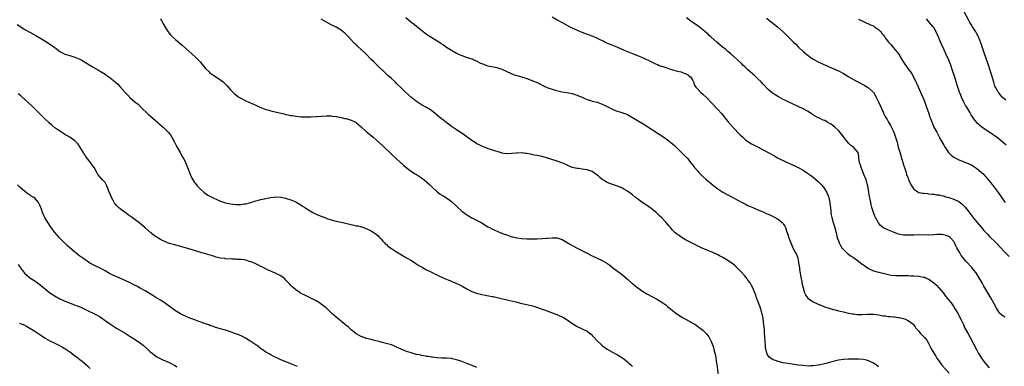
# Model space of a CAD drawing. Units: inches. Extents: x 2631000 to 2634000, y 1437000 to 1440000.
# Drawn here: x 2633349 to 2633741, y 1439604 to 1439742 of the extents above; entities that cross this region are included whole.
import ezdxf

# ---------------------------------------------------------------- set-up
doc = ezdxf.new("R2010")
doc.units = ezdxf.units.IN
doc.header["$MEASUREMENT"] = 0
doc.layers.add('LD26311437_10ft', color=91, linetype='Continuous')

msp = doc.modelspace()

# ---------------------------------------------------------------- linework, layer by layer
at = {"layer": 'LD26311437_10ft'}
for points, elevation in [([(2633741.75, 1439709.75), (2633741, 1439710.33), (2633740.29, 1439711), (2633739.68, 1439711.68), (2633739, 1439712.51), (2633738.62, 1439713), (2633738.22, 1439713.78), (2633737.55, 1439715), (2633737.38, 1439715.38), (2633736.87, 1439716.87), (2633735.98, 1439719.98), (2633734.53, 1439724.53), (2633734.02, 1439726.02), (2633732.95, 1439729), (2633732.3, 1439731), (2633731.96, 1439731.96), (2633731.64, 1439733), (2633730.84, 1439735), (2633730.21, 1439736.21), (2633729.75, 1439737), (2633728.46, 1439739), (2633727.89, 1439739.89), (2633727.25, 1439741), (2633727, 1439741.47), (2633725, 1439745.25)], 10540), ([(2633347.96, 1439739.96), (2633349, 1439739.24), (2633349.12, 1439739.12), (2633351, 1439737.95), (2633353, 1439736.85), (2633355.45, 1439735.45), (2633359, 1439733.4), (2633360.49, 1439732.49), (2633361, 1439732.13), (2633361.69, 1439731.69), (2633362.62, 1439731), (2633363, 1439730.69), (2633365, 1439729.18), (2633367, 1439728.1), (2633369, 1439727.49), (2633371, 1439726.91), (2633373, 1439726.03), (2633373.68, 1439725.68), (2633374.77, 1439725), (2633376.17, 1439724.17), (2633377, 1439723.63), (2633377.4, 1439723.41), (2633378.03, 1439723), (2633381, 1439721.34), (2633383, 1439720.07), (2633383.63, 1439719.63), (2633384.48, 1439719), (2633385, 1439718.64), (2633387, 1439717.06), (2633388.11, 1439716.11), (2633389.06, 1439715.06), (2633391, 1439712.79), (2633391.92, 1439711.92), (2633393, 1439710.72), (2633395, 1439708.98), (2633396.13, 1439708.13), (2633397.25, 1439707), (2633400.16, 1439704.16), (2633401, 1439703.5), (2633401.26, 1439703.26), (2633403, 1439701.79), (2633403.86, 1439701), (2633404.43, 1439700.43), (2633405, 1439699.96), (2633405.5, 1439699.5), (2633406.11, 1439699), (2633407, 1439698.15), (2633408.16, 1439697), (2633409, 1439695.9), (2633409.62, 1439695), (2633410.69, 1439693), (2633411.45, 1439691.45), (2633412.9, 1439688.9), (2633414, 1439687), (2633414.35, 1439686.35), (2633415.04, 1439685), (2633415.83, 1439683), (2633416.56, 1439681), (2633417.29, 1439679.29), (2633417.44, 1439679), (2633418.66, 1439677), (2633419, 1439676.53), (2633419.7, 1439675.7), (2633420.31, 1439675), (2633421, 1439674.27), (2633422.42, 1439673), (2633423, 1439672.57), (2633423.96, 1439671.96), (2633425, 1439671.39), (2633425.79, 1439671), (2633427.99, 1439670.01), (2633429, 1439669.58), (2633431, 1439668.88), (2633433, 1439668.48), (2633435, 1439668.24), (2633436.22, 1439668.22), (2633437, 1439668.23), (2633438.44, 1439668.44), (2633439, 1439668.54), (2633441, 1439669.06), (2633442.48, 1439669.52), (2633444.06, 1439669.94), (2633445, 1439670.17), (2633447, 1439670.6), (2633449, 1439670.97), (2633451, 1439671.22), (2633453, 1439671.16), (2633453.14, 1439671.14), (2633454.78, 1439670.78), (2633457, 1439670.04), (2633459, 1439669.22), (2633459.38, 1439669), (2633461, 1439668.07), (2633461.61, 1439667.61), (2633462.54, 1439667), (2633463, 1439666.72), (2633465, 1439665.45), (2633465.79, 1439665), (2633466.58, 1439664.58), (2633467, 1439664.37), (2633468.01, 1439664.01), (2633469, 1439663.55), (2633469.43, 1439663.43), (2633470.46, 1439663), (2633470.85, 1439662.85), (2633471, 1439662.77), (2633471.36, 1439662.64), (2633473, 1439662.09), (2633475, 1439661.62), (2633477, 1439661.24), (2633481, 1439660.2), (2633482.01, 1439660.01), (2633483, 1439659.76), (2633483.67, 1439659.67), (2633485, 1439659.32), (2633485.27, 1439659.27), (2633487, 1439658.71), (2633489, 1439657.78), (2633491, 1439656.43), (2633491.73, 1439655.73), (2633492.44, 1439655), (2633493, 1439654.39), (2633493.63, 1439653.63), (2633494.27, 1439653), (2633494.59, 1439652.59), (2633495, 1439652.25), (2633495.63, 1439651.63), (2633497, 1439650.69), (2633497.84, 1439650.16), (2633499, 1439649.4), (2633501, 1439648.17), (2633501.75, 1439647.75), (2633503, 1439647), (2633505, 1439645.86), (2633506.76, 1439644.76), (2633507.97, 1439643.97), (2633509, 1439643.36), (2633509.21, 1439643.21), (2633511, 1439642.26), (2633512.44, 1439641.56), (2633513.46, 1439641), (2633514.48, 1439640.48), (2633515, 1439640.29), (2633515.84, 1439639.84), (2633518.59, 1439638.59), (2633519.9, 1439638.1), (2633521, 1439637.67), (2633523, 1439636.82), (2633524.21, 1439636.21), (2633525.52, 1439635.52), (2633527, 1439634.66), (2633529, 1439633.64), (2633530.92, 1439632.92), (2633532.51, 1439632.51), (2633535, 1439632.03), (2633535.88, 1439631.88), (2633537, 1439631.64), (2633537.54, 1439631.54), (2633539.17, 1439631.17), (2633543, 1439630.25), (2633546.57, 1439629.43), (2633549, 1439628.86), (2633551, 1439628.37), (2633553.68, 1439627.68), (2633555.22, 1439627.22), (2633557, 1439626.6), (2633557.65, 1439626.35), (2633561.4, 1439625), (2633562.56, 1439624.56), (2633563, 1439624.41), (2633563.93, 1439623.93), (2633565, 1439623.52), (2633565.32, 1439623.32), (2633565.89, 1439623), (2633566.55, 1439622.55), (2633567, 1439622.29), (2633568.92, 1439620.92), (2633570.14, 1439620.14), (2633571, 1439619.67), (2633573, 1439618.75), (2633573.54, 1439618.46), (2633575, 1439617.72), (2633575.97, 1439617), (2633576.54, 1439616.54), (2633577, 1439616.1), (2633577.55, 1439615.55), (2633579, 1439614), (2633580.51, 1439612.51), (2633581, 1439612.09), (2633581.61, 1439611.61), (2633582.46, 1439611), (2633583, 1439610.64), (2633585, 1439609.47), (2633586.57, 1439608.57), (2633587, 1439608.33), (2633589, 1439607.1), (2633590.2, 1439606.2), (2633591, 1439605.56), (2633591.62, 1439605), (2633592.37, 1439604.37), (2633593, 1439603.78)], 10630), ([(2633405, 1439742.1), (2633405.44, 1439741.44), (2633406.16, 1439740.16), (2633407, 1439738.54), (2633408.05, 1439737), (2633408.45, 1439736.45), (2633409, 1439735.83), (2633409.41, 1439735.41), (2633409.83, 1439735), (2633411, 1439733.96), (2633413.68, 1439731.68), (2633415, 1439730.51), (2633418.83, 1439727), (2633420.81, 1439725), (2633421.82, 1439723.82), (2633423, 1439722.41), (2633424.38, 1439721), (2633424.7, 1439720.7), (2633425.87, 1439719.87), (2633429, 1439717.89), (2633429.5, 1439717.5), (2633430.01, 1439717), (2633430.54, 1439716.54), (2633431, 1439716.1), (2633431.54, 1439715.54), (2633433, 1439713.87), (2633434.43, 1439712.43), (2633435, 1439711.92), (2633435.53, 1439711.53), (2633436.31, 1439711), (2633437, 1439710.57), (2633439, 1439709.55), (2633440.21, 1439709), (2633443, 1439707.77), (2633443.52, 1439707.52), (2633445, 1439706.86), (2633447, 1439706.11), (2633448.2, 1439705.8), (2633449, 1439705.56), (2633453, 1439704.58), (2633454.29, 1439704.29), (2633455, 1439704.09), (2633455.93, 1439703.93), (2633457, 1439703.67), (2633457.6, 1439703.6), (2633459, 1439703.33), (2633461, 1439703.11), (2633463, 1439703.07), (2633465, 1439703.14), (2633467, 1439703.23), (2633467.27, 1439703.27), (2633471, 1439703.54), (2633473, 1439703.5), (2633473.44, 1439703.44), (2633475, 1439703.25), (2633475.2, 1439703.2), (2633477, 1439702.86), (2633478.51, 1439702.51), (2633479, 1439702.42), (2633479.78, 1439702.22), (2633481, 1439701.84), (2633482.77, 1439701), (2633483, 1439700.87), (2633484, 1439700), (2633485, 1439699.17), (2633487, 1439697.34), (2633488.26, 1439696.26), (2633489, 1439695.71), (2633489.81, 1439695), (2633491, 1439693.99), (2633493.58, 1439691.58), (2633494.16, 1439691), (2633497, 1439688.24), (2633499, 1439686.4), (2633500.6, 1439685), (2633500.8, 1439684.8), (2633501, 1439684.65), (2633501.86, 1439683.86), (2633502.92, 1439683), (2633505, 1439681.42), (2633506.45, 1439680.45), (2633507, 1439680.14), (2633509, 1439678.84), (2633510.06, 1439678.06), (2633511, 1439677.28), (2633511.32, 1439677), (2633512.18, 1439676.18), (2633513, 1439675.37), (2633513.41, 1439675), (2633515, 1439673.47), (2633515.64, 1439673), (2633516.4, 1439672.4), (2633517.62, 1439671.62), (2633519, 1439670.82), (2633521, 1439669.38), (2633522.22, 1439668.22), (2633523.46, 1439667), (2633525, 1439665.59), (2633526.46, 1439664.46), (2633527.68, 1439663.68), (2633529.09, 1439662.91), (2633532.71, 1439661), (2633535.39, 1439659.39), (2633536.11, 1439659), (2633537, 1439658.56), (2633540.65, 1439657), (2633542.33, 1439656.33), (2633543, 1439656.08), (2633545, 1439655.4), (2633545.34, 1439655.34), (2633547, 1439654.96), (2633549, 1439654.73), (2633551, 1439654.61), (2633553, 1439654.54), (2633553.45, 1439654.55), (2633555, 1439654.55), (2633557, 1439654.65), (2633558.82, 1439654.82), (2633559.17, 1439654.83), (2633561, 1439655), (2633563, 1439654.91), (2633565, 1439654.26), (2633568.34, 1439652.34), (2633570.78, 1439651), (2633575, 1439648.81), (2633576.21, 1439648.21), (2633577, 1439647.79), (2633581, 1439645.87), (2633582.84, 1439644.84), (2633584.01, 1439644.01), (2633585.13, 1439643.13), (2633587, 1439641.7), (2633589, 1439640.22), (2633591, 1439638.49), (2633592.83, 1439636.83), (2633593, 1439636.7), (2633593.92, 1439635.92), (2633595.15, 1439635), (2633597, 1439633.76), (2633598.7, 1439632.7), (2633601, 1439631.42), (2633601.83, 1439631), (2633603, 1439630.38), (2633605.12, 1439629.12), (2633606.25, 1439628.25), (2633607, 1439627.62), (2633609, 1439625.99), (2633610.72, 1439624.72), (2633613, 1439623.29), (2633617, 1439621), (2633618.24, 1439620.24), (2633619, 1439619.68), (2633619.41, 1439619.41), (2633621, 1439618.15), (2633622.61, 1439616.61), (2633623, 1439616.07), (2633623.47, 1439615.47), (2633624.32, 1439613.68), (2633624.79, 1439612.79), (2633625, 1439612.14), (2633625.3, 1439611.3), (2633625.46, 1439610.54), (2633625.86, 1439609), (2633626.06, 1439608.06), (2633626.52, 1439605), (2633626.56, 1439604.56), (2633627.25, 1439599.25)], 10620), ([(2633691, 1439603.61), (2633690.2, 1439604.2), (2633689, 1439604.98), (2633687, 1439606.01), (2633686.24, 1439606.24), (2633685, 1439606.55), (2633683, 1439606.68), (2633679, 1439606.59), (2633677, 1439606.53), (2633675, 1439606.28), (2633673, 1439605.74), (2633671, 1439605.12), (2633670.56, 1439605), (2633669, 1439604.61), (2633667, 1439604.23), (2633665, 1439603.97), (2633663.92, 1439603.92), (2633663, 1439603.91), (2633661, 1439604.05), (2633659, 1439604.31), (2633656.65, 1439604.65), (2633653, 1439605.24), (2633651, 1439605.66), (2633649.95, 1439606.05), (2633649, 1439606.37), (2633647.96, 1439607), (2633647.43, 1439607.43), (2633646.61, 1439608.61), (2633646.46, 1439609), (2633646.36, 1439609.64), (2633646.05, 1439611), (2633645.95, 1439611.95), (2633645.81, 1439613.81), (2633645.69, 1439615.69), (2633645.63, 1439617), (2633645.54, 1439618.46), (2633645.45, 1439619.45), (2633645.26, 1439621.26), (2633645.02, 1439623), (2633644.67, 1439624.67), (2633644.58, 1439625), (2633644.37, 1439625.63), (2633643.96, 1439627), (2633643.72, 1439627.72), (2633642.44, 1439631), (2633642.08, 1439632.08), (2633640.93, 1439635), (2633640.28, 1439636.28), (2633639.86, 1439637), (2633639, 1439638.12), (2633638.67, 1439638.67), (2633637.81, 1439639.81), (2633637, 1439640.65), (2633636.84, 1439640.84), (2633635, 1439642.75), (2633634.72, 1439643), (2633633.85, 1439643.85), (2633633, 1439644.57), (2633632.76, 1439644.76), (2633631, 1439645.92), (2633630.3, 1439646.3), (2633629, 1439647.07), (2633627.74, 1439647.74), (2633627, 1439648.17), (2633626.43, 1439648.43), (2633625, 1439649.13), (2633623, 1439649.9), (2633621.41, 1439650.59), (2633621, 1439650.75), (2633620.47, 1439651), (2633619.45, 1439651.45), (2633619, 1439651.69), (2633618.1, 1439652.1), (2633614.19, 1439654.19), (2633612.84, 1439655), (2633611.71, 1439655.71), (2633610.55, 1439656.55), (2633610.05, 1439657), (2633609, 1439658.03), (2633608.17, 1439659), (2633607.62, 1439659.62), (2633606.46, 1439661), (2633605.74, 1439661.74), (2633604.56, 1439663), (2633603.76, 1439663.76), (2633603, 1439664.52), (2633602.47, 1439665), (2633601, 1439666.24), (2633599, 1439667.65), (2633598.17, 1439668.17), (2633596.92, 1439669), (2633595, 1439670.43), (2633594.25, 1439671), (2633593, 1439672.02), (2633591, 1439673.57), (2633589.64, 1439674.36), (2633589, 1439674.75), (2633587.39, 1439675.39), (2633587, 1439675.5), (2633585.9, 1439675.9), (2633585, 1439676.16), (2633583, 1439677.01), (2633581.73, 1439677.73), (2633581, 1439678.23), (2633580.01, 1439679), (2633579.46, 1439679.46), (2633579, 1439679.88), (2633577.52, 1439681), (2633577, 1439681.35), (2633575, 1439682.07), (2633573, 1439682.35), (2633571.48, 1439682.52), (2633571, 1439682.55), (2633569.02, 1439683.02), (2633567.6, 1439683.6), (2633567, 1439683.91), (2633566.27, 1439684.27), (2633564.87, 1439684.87), (2633564.47, 1439685), (2633563, 1439685.48), (2633558.79, 1439686.79), (2633557, 1439687.28), (2633555, 1439687.72), (2633553.92, 1439687.92), (2633553, 1439688.12), (2633552.24, 1439688.24), (2633551, 1439688.51), (2633550.55, 1439688.55), (2633549, 1439688.74), (2633547, 1439688.68), (2633546.64, 1439688.64), (2633545, 1439688.49), (2633543, 1439688.44), (2633541, 1439688.7), (2633540.05, 1439689), (2633538.6, 1439689.4), (2633537, 1439689.97), (2633535.61, 1439690.39), (2633535, 1439690.61), (2633533.29, 1439691.29), (2633533, 1439691.39), (2633531.97, 1439691.97), (2633531, 1439692.42), (2633530.08, 1439693), (2633529, 1439693.71), (2633527, 1439695.12), (2633525.94, 1439695.94), (2633523, 1439697.9), (2633521, 1439699.26), (2633520.01, 1439700.01), (2633519, 1439700.74), (2633518.66, 1439701), (2633517.76, 1439701.76), (2633517, 1439702.34), (2633516.2, 1439703), (2633515.57, 1439703.57), (2633514.48, 1439704.48), (2633513, 1439705.6), (2633511, 1439706.87), (2633509, 1439707.95), (2633507, 1439709.18), (2633505, 1439710.82), (2633503.88, 1439711.88), (2633502.59, 1439713), (2633501, 1439714.49), (2633499, 1439716.46), (2633498.48, 1439717), (2633497, 1439718.41), (2633495.64, 1439719.64), (2633494.09, 1439721), (2633491.99, 1439723), (2633489.97, 1439725), (2633489, 1439726.02), (2633487, 1439728.08), (2633486.54, 1439728.54), (2633485, 1439730), (2633483.39, 1439731.39), (2633483, 1439731.78), (2633482.36, 1439732.36), (2633481, 1439733.81), (2633479.95, 1439735), (2633479, 1439735.95), (2633478.45, 1439736.45), (2633477.77, 1439737), (2633477, 1439737.6), (2633475, 1439738.77), (2633473, 1439739.8), (2633470.91, 1439740.91), (2633469, 1439742.05)], 10610), ([(2633502.74, 1439742.74), (2633504.79, 1439741), (2633506.03, 1439740.03), (2633507.14, 1439739.14), (2633509, 1439737.6), (2633511, 1439736.08), (2633515.88, 1439733), (2633516.56, 1439732.56), (2633517, 1439732.22), (2633517.76, 1439731.76), (2633519, 1439730.9), (2633521, 1439729.62), (2633523, 1439728.45), (2633523.97, 1439727.97), (2633525, 1439727.51), (2633526.85, 1439726.85), (2633529, 1439726.17), (2633531, 1439725.3), (2633532.52, 1439724.52), (2633533, 1439724.3), (2633533.91, 1439723.91), (2633535, 1439723.56), (2633535.43, 1439723.43), (2633539, 1439722.73), (2633541, 1439722.09), (2633543, 1439721.16), (2633544.46, 1439720.46), (2633545.9, 1439719.9), (2633547.44, 1439719.44), (2633549, 1439719), (2633551, 1439718.39), (2633551.99, 1439718.01), (2633553, 1439717.65), (2633555, 1439716.75), (2633558.6, 1439715), (2633559.28, 1439714.72), (2633561, 1439714.11), (2633562.29, 1439713.71), (2633564.89, 1439713.11), (2633566.83, 1439712.83), (2633569, 1439712.42), (2633570.06, 1439712.06), (2633571, 1439711.8), (2633571.53, 1439711.53), (2633573, 1439710.9), (2633574.27, 1439710.27), (2633575, 1439710.02), (2633576.36, 1439709.64), (2633577, 1439709.43), (2633579, 1439708.93), (2633581, 1439708.22), (2633581.84, 1439707.84), (2633585, 1439706.17), (2633586.46, 1439705.54), (2633587, 1439705.34), (2633588.82, 1439704.82), (2633589, 1439704.75), (2633590.33, 1439704.33), (2633591, 1439704.04), (2633591.66, 1439703.66), (2633592.75, 1439703), (2633593, 1439702.87), (2633595, 1439701.65), (2633597.95, 1439699.95), (2633601, 1439697.91), (2633605.5, 1439695), (2633607, 1439693.94), (2633608.21, 1439693), (2633609.69, 1439691.69), (2633613, 1439688.49), (2633613.77, 1439687.77), (2633614.47, 1439687), (2633614.74, 1439686.74), (2633616.19, 1439685), (2633616.57, 1439684.57), (2633617.77, 1439683), (2633619, 1439681.49), (2633619.43, 1439681), (2633620.19, 1439680.19), (2633621, 1439679.39), (2633622.26, 1439678.26), (2633624.44, 1439676.44), (2633625.56, 1439675.56), (2633627, 1439674.49), (2633629, 1439673.18), (2633629.31, 1439673), (2633630.4, 1439672.4), (2633633.02, 1439671.02), (2633637, 1439668.87), (2633638.26, 1439668.26), (2633639, 1439667.87), (2633640.92, 1439667), (2633643, 1439666.12), (2633645, 1439665.25), (2633646.56, 1439664.56), (2633647, 1439664.35), (2633647.94, 1439663.94), (2633649.28, 1439663.28), (2633651, 1439662.33), (2633652.68, 1439661), (2633652.84, 1439660.84), (2633653, 1439660.58), (2633653.65, 1439659.65), (2633653.92, 1439659), (2633654.36, 1439657.64), (2633654.73, 1439656.73), (2633655, 1439655.82), (2633655.2, 1439655.2), (2633655.25, 1439655), (2633656.02, 1439653), (2633656.94, 1439651), (2633658, 1439649), (2633658.32, 1439648.32), (2633658.81, 1439647), (2633659, 1439646.17), (2633659.2, 1439645), (2633659.47, 1439643), (2633659.57, 1439642.43), (2633659.94, 1439639.94), (2633660.41, 1439637.59), (2633660.51, 1439637), (2633660.95, 1439635), (2633661.57, 1439633), (2633662.01, 1439632.01), (2633662.87, 1439630.87), (2633663, 1439630.77), (2633663.64, 1439630.36), (2633665, 1439629.44), (2633667, 1439628.51), (2633668.09, 1439628.09), (2633669, 1439627.7), (2633669.53, 1439627.53), (2633671, 1439627.02), (2633673, 1439626.45), (2633673.72, 1439626.28), (2633675, 1439625.94), (2633676.38, 1439625.62), (2633677, 1439625.44), (2633678.98, 1439624.98), (2633680.65, 1439624.65), (2633681, 1439624.62), (2633682.45, 1439624.45), (2633684.42, 1439624.42), (2633686.51, 1439624.51), (2633687, 1439624.55), (2633688.53, 1439624.53), (2633689, 1439624.55), (2633691, 1439624.31), (2633693, 1439623.95), (2633693.84, 1439623.84), (2633695, 1439623.64), (2633695.61, 1439623.61), (2633697, 1439623.44), (2633697.43, 1439623.43), (2633699, 1439623.23), (2633699.22, 1439623.22), (2633700.22, 1439623), (2633701, 1439622.81), (2633702.34, 1439622.34), (2633703, 1439621.94), (2633704.27, 1439621), (2633704.68, 1439620.68), (2633705.56, 1439619.56), (2633705.89, 1439619), (2633707, 1439617.74), (2633707.6, 1439617), (2633708.31, 1439616.31), (2633709.3, 1439615.3), (2633710.19, 1439614.19), (2633710.94, 1439612.94), (2633711.63, 1439611.63), (2633711.9, 1439611), (2633712.97, 1439609), (2633713.78, 1439607.78), (2633714.27, 1439607), (2633715, 1439605.95), (2633716.28, 1439604.28), (2633719.16, 1439601)], 10600), ([(2633561, 1439742.91), (2633563, 1439741.74), (2633565, 1439740.63), (2633568.07, 1439739), (2633569, 1439738.52), (2633571, 1439737.58), (2633572.85, 1439736.85), (2633575, 1439736.09), (2633577.24, 1439735.24), (2633579, 1439734.47), (2633580.08, 1439733.92), (2633581.33, 1439733.33), (2633581.93, 1439733), (2633583, 1439732.5), (2633584.07, 1439732.07), (2633585, 1439731.67), (2633587, 1439730.87), (2633589.72, 1439729.72), (2633591, 1439729.12), (2633593, 1439728.33), (2633593.98, 1439727.98), (2633595, 1439727.59), (2633596.4, 1439727), (2633597, 1439726.74), (2633600.85, 1439724.85), (2633602.22, 1439724.22), (2633603, 1439723.92), (2633603.63, 1439723.63), (2633605, 1439723.18), (2633605.13, 1439723.13), (2633609, 1439721.89), (2633610.52, 1439721.48), (2633611, 1439721.33), (2633612.37, 1439721), (2633613, 1439720.81), (2633614.25, 1439720.25), (2633615, 1439719.88), (2633615.52, 1439719.52), (2633616.12, 1439719), (2633617, 1439717.54), (2633617.27, 1439717), (2633617.76, 1439715.76), (2633618.24, 1439715), (2633619, 1439714.1), (2633620.05, 1439713), (2633621, 1439712.16), (2633622.64, 1439710.64), (2633624.59, 1439708.59), (2633627, 1439705.99), (2633628.41, 1439704.41), (2633631, 1439701.24), (2633633, 1439699.04), (2633635.96, 1439695.96), (2633636.92, 1439695), (2633638.02, 1439694.02), (2633639, 1439693.28), (2633640.41, 1439692.41), (2633641, 1439692.06), (2633643.05, 1439691), (2633646.77, 1439689), (2633649.55, 1439687.55), (2633650.57, 1439687), (2633654.65, 1439685), (2633657.61, 1439683.61), (2633659, 1439682.92), (2633661, 1439681.84), (2633662.75, 1439680.75), (2633663.92, 1439679.92), (2633665, 1439679.1), (2633667, 1439677.4), (2633667.4, 1439677), (2633668.17, 1439676.17), (2633669.1, 1439675.1), (2633670.4, 1439673), (2633670.61, 1439672.61), (2633671, 1439671.68), (2633671.19, 1439671.19), (2633671.24, 1439671), (2633671.64, 1439669), (2633671.74, 1439667.74), (2633671.97, 1439666.03), (2633672.03, 1439665), (2633672.16, 1439664.16), (2633672.39, 1439663), (2633672.94, 1439661.06), (2633673.45, 1439659.45), (2633674.08, 1439657), (2633674.25, 1439656.25), (2633674.6, 1439655), (2633675, 1439653.78), (2633675.31, 1439653), (2633675.85, 1439651.85), (2633676.41, 1439651), (2633677, 1439650.25), (2633678.33, 1439649), (2633678.69, 1439648.69), (2633679, 1439648.5), (2633679.84, 1439647.84), (2633681, 1439647.14), (2633683, 1439645.69), (2633683.87, 1439645), (2633684.47, 1439644.47), (2633685, 1439644.14), (2633685.63, 1439643.63), (2633687, 1439642.74), (2633687.48, 1439642.52), (2633689, 1439641.78), (2633691, 1439641.29), (2633692.87, 1439640.87), (2633694.43, 1439640.43), (2633696.08, 1439640.08), (2633697.94, 1439639.94), (2633699, 1439639.94), (2633699.93, 1439639.93), (2633701, 1439639.96), (2633701.92, 1439639.92), (2633703, 1439639.92), (2633703.86, 1439639.86), (2633705, 1439639.82), (2633707, 1439639.66), (2633707.6, 1439639.6), (2633709, 1439639.32), (2633709.26, 1439639.26), (2633709.85, 1439639), (2633710.68, 1439638.68), (2633711, 1439638.5), (2633713, 1439637.04), (2633714.08, 1439636.08), (2633715.04, 1439635.04), (2633716.86, 1439632.86), (2633717.74, 1439631.74), (2633719, 1439630.09), (2633719.87, 1439629), (2633721, 1439627.45), (2633721.31, 1439627), (2633722.69, 1439624.69), (2633723, 1439624.1), (2633723.54, 1439623), (2633724, 1439622), (2633724.67, 1439620.67), (2633725.44, 1439619), (2633726.51, 1439617), (2633727.64, 1439615), (2633728.69, 1439613), (2633730.16, 1439610.16), (2633730.88, 1439608.88), (2633731.64, 1439607.64), (2633732.06, 1439607), (2633733, 1439605.7), (2633735, 1439603.12)], 10590), ([(2633741.41, 1439623.41), (2633741, 1439623.55), (2633740.13, 1439624.13), (2633739.23, 1439625), (2633739, 1439625.24), (2633737.94, 1439627), (2633736.91, 1439628.91), (2633735.74, 1439631), (2633734.51, 1439633), (2633733.36, 1439635), (2633733, 1439635.65), (2633732.3, 1439637), (2633731.12, 1439639), (2633730.3, 1439640.3), (2633729.84, 1439641), (2633729, 1439642.12), (2633728.29, 1439643), (2633727.67, 1439643.67), (2633726.39, 1439645), (2633725.72, 1439645.72), (2633724.66, 1439647), (2633723.98, 1439647.98), (2633723.32, 1439649), (2633723, 1439649.61), (2633722.22, 1439651), (2633721.8, 1439651.8), (2633721.3, 1439653), (2633721, 1439653.5), (2633719.73, 1439655), (2633719, 1439655.52), (2633717.91, 1439655.91), (2633717, 1439656.18), (2633716.23, 1439656.23), (2633715, 1439656.26), (2633714.23, 1439656.23), (2633713, 1439656.14), (2633711, 1439656.07), (2633707, 1439656.1), (2633705, 1439656.05), (2633703, 1439655.95), (2633701.96, 1439655.96), (2633701, 1439656.02), (2633700.15, 1439656.15), (2633699, 1439656.45), (2633698.57, 1439656.57), (2633697, 1439657.18), (2633695, 1439657.99), (2633693, 1439658.96), (2633691.81, 1439659.81), (2633690.93, 1439660.93), (2633689.84, 1439663), (2633689.59, 1439663.59), (2633689.03, 1439665), (2633688.39, 1439667), (2633688.1, 1439668.1), (2633687.9, 1439669), (2633687.67, 1439670.33), (2633687.45, 1439671.45), (2633687.21, 1439673), (2633686.84, 1439675), (2633686.48, 1439676.48), (2633686.34, 1439677), (2633686.02, 1439678.02), (2633685.63, 1439679), (2633685.47, 1439679.47), (2633684.7, 1439681.29), (2633684.06, 1439683), (2633683.84, 1439683.84), (2633683.47, 1439685), (2633683.14, 1439686.86), (2633683.13, 1439687), (2633683.14, 1439687.14), (2633682.87, 1439688.87), (2633682.79, 1439689), (2633680.98, 1439691), (2633679.9, 1439691.9), (2633679, 1439692.7), (2633678.73, 1439693), (2633677.95, 1439693.95), (2633677.14, 1439695), (2633676.25, 1439696.25), (2633675, 1439697.71), (2633673.6, 1439699), (2633672.16, 1439700.16), (2633671, 1439700.79), (2633670.88, 1439700.88), (2633670.65, 1439701), (2633669.62, 1439701.62), (2633669, 1439701.86), (2633667.44, 1439702.56), (2633667, 1439702.78), (2633665.56, 1439703.56), (2633664.31, 1439704.31), (2633663, 1439705.19), (2633661, 1439706.34), (2633659, 1439707.3), (2633655, 1439709.09), (2633653.71, 1439709.71), (2633653, 1439710.08), (2633651.13, 1439711.13), (2633649.89, 1439711.89), (2633648.69, 1439712.69), (2633647, 1439714.03), (2633645, 1439716.14), (2633644.26, 1439717), (2633643, 1439718.28), (2633641.62, 1439719.62), (2633639, 1439721.9), (2633637.79, 1439723), (2633637, 1439723.74), (2633636.37, 1439724.37), (2633635, 1439725.66), (2633633.49, 1439727), (2633633.24, 1439727.24), (2633633, 1439727.44), (2633632.2, 1439728.2), (2633631.15, 1439729), (2633630.01, 1439730.01), (2633628.76, 1439731), (2633626.74, 1439732.74), (2633624.25, 1439735), (2633623.58, 1439735.58), (2633623, 1439736.13), (2633622.01, 1439737), (2633621, 1439737.83), (2633619, 1439739.33), (2633617.99, 1439739.99), (2633617, 1439740.73), (2633616.83, 1439740.83), (2633614.55, 1439742.55)], 10580), ([(2633646.44, 1439742.44), (2633648.29, 1439741), (2633650.78, 1439739), (2633653, 1439737.01), (2633654.02, 1439736.02), (2633655.03, 1439735.03), (2633657, 1439733.01), (2633658.02, 1439732.02), (2633659, 1439730.99), (2633661.15, 1439729), (2633663, 1439727.49), (2633663.65, 1439727), (2633665, 1439726.1), (2633667, 1439724.99), (2633669, 1439724.07), (2633673, 1439722.4), (2633675, 1439721.43), (2633677, 1439720.33), (2633679.23, 1439719), (2633681, 1439717.97), (2633682.72, 1439717), (2633685.55, 1439715.55), (2633686.56, 1439715), (2633687, 1439714.71), (2633688.93, 1439713), (2633689, 1439712.9), (2633690.11, 1439711), (2633690.39, 1439710.39), (2633691, 1439709.13), (2633691.61, 1439707.61), (2633692.81, 1439705), (2633693, 1439704.62), (2633693.84, 1439703), (2633694.28, 1439702.28), (2633694.96, 1439701), (2633695.72, 1439699.72), (2633697, 1439697.23), (2633697.1, 1439697), (2633697.83, 1439695), (2633698.39, 1439693), (2633698.88, 1439691), (2633699.43, 1439689), (2633699.85, 1439687.85), (2633700.07, 1439687), (2633700.53, 1439685.47), (2633700.7, 1439685), (2633701, 1439683.98), (2633701.49, 1439682.51), (2633701.97, 1439681), (2633702.21, 1439680.21), (2633702.67, 1439679), (2633702.75, 1439678.75), (2633703, 1439678.11), (2633703.95, 1439675.95), (2633705, 1439674.33), (2633707, 1439673.03), (2633708.71, 1439672.71), (2633709, 1439672.7), (2633710.55, 1439672.55), (2633711, 1439672.53), (2633712.36, 1439672.37), (2633713, 1439672.33), (2633714.13, 1439672.13), (2633715, 1439672.04), (2633715.83, 1439671.83), (2633717, 1439671.62), (2633717.46, 1439671.46), (2633719, 1439671.05), (2633721, 1439670.33), (2633723, 1439669.36), (2633723.48, 1439669), (2633724.32, 1439668.32), (2633725, 1439667.69), (2633725.33, 1439667.33), (2633727, 1439665.3), (2633729, 1439662.67), (2633730.34, 1439661), (2633732.03, 1439659), (2633733, 1439657.91), (2633734.39, 1439656.39), (2633735.38, 1439655.38), (2633737.83, 1439653), (2633739.73, 1439651), (2633741, 1439649.56), (2633743, 1439647.53)], 10570), ([(2633683, 1439742.08), (2633687.82, 1439739.82), (2633689, 1439739.3), (2633689.45, 1439739), (2633691, 1439737.85), (2633691.87, 1439737), (2633692.36, 1439736.36), (2633693, 1439735.64), (2633693.27, 1439735.27), (2633693.52, 1439735), (2633694.09, 1439734.09), (2633695, 1439732.85), (2633695.9, 1439731.9), (2633696.67, 1439731), (2633697, 1439730.65), (2633698.31, 1439729), (2633698.63, 1439728.63), (2633699.44, 1439727.44), (2633699.68, 1439727), (2633701, 1439724.94), (2633703, 1439722), (2633703.72, 1439721), (2633704.21, 1439720.21), (2633704.95, 1439719), (2633705.87, 1439717), (2633706.21, 1439716.21), (2633708.07, 1439712.07), (2633709, 1439709.98), (2633709.83, 1439707.83), (2633710.11, 1439707), (2633711, 1439704.45), (2633711.48, 1439703), (2633711.79, 1439702.21), (2633712.22, 1439701), (2633712.45, 1439700.45), (2633713.08, 1439699.08), (2633714.16, 1439697), (2633714.43, 1439696.43), (2633715.12, 1439695.12), (2633715.46, 1439694.54), (2633716.55, 1439692.55), (2633717, 1439691.82), (2633717.29, 1439691.29), (2633718.91, 1439688.91), (2633719.87, 1439687.87), (2633721.02, 1439687.02), (2633723, 1439686.06), (2633724.5, 1439685.5), (2633727, 1439684.48), (2633727.98, 1439683.98), (2633729, 1439683.41), (2633729.25, 1439683.25), (2633729.59, 1439683), (2633731, 1439681.87), (2633731.97, 1439681), (2633732.5, 1439680.5), (2633733.49, 1439679.49), (2633734.45, 1439678.45), (2633735.64, 1439677), (2633736.24, 1439676.24), (2633737.1, 1439675.1), (2633738.6, 1439673), (2633741, 1439669.59), (2633741.46, 1439669)], 10560), ([(2633741.81, 1439691.81), (2633740.75, 1439692.75), (2633739, 1439694.18), (2633737.39, 1439695.39), (2633736.22, 1439696.22), (2633732.19, 1439699), (2633731.52, 1439699.52), (2633731, 1439700.02), (2633730.48, 1439700.48), (2633729.99, 1439701), (2633729, 1439702.36), (2633727.95, 1439703.95), (2633727.43, 1439705), (2633726.18, 1439707), (2633725.7, 1439707.7), (2633725, 1439709), (2633724.03, 1439711), (2633723.72, 1439711.72), (2633723.25, 1439713), (2633723, 1439713.74), (2633722.2, 1439716.2), (2633721.98, 1439717), (2633721.5, 1439718.5), (2633720.48, 1439721.52), (2633719.75, 1439723.75), (2633719.29, 1439725), (2633719, 1439725.68), (2633717.91, 1439727.91), (2633717, 1439730.03), (2633716.04, 1439732.04), (2633715.64, 1439733), (2633715, 1439734.58), (2633713.96, 1439737), (2633713, 1439738.72), (2633712.79, 1439739), (2633711.95, 1439739.95), (2633711.04, 1439741), (2633710.16, 1439742.16)], 10550), ([(2633531, 1439603.31), (2633529.8, 1439603.8), (2633527, 1439604.92), (2633525, 1439605.7), (2633523.91, 1439606.09), (2633523, 1439606.37), (2633521.18, 1439606.82), (2633521, 1439606.85), (2633519, 1439607.05), (2633517.08, 1439607.08), (2633515.17, 1439607.17), (2633513.4, 1439607.4), (2633513, 1439607.43), (2633511.69, 1439607.69), (2633511, 1439607.76), (2633509.98, 1439607.98), (2633509, 1439608.11), (2633508.3, 1439608.3), (2633507, 1439608.55), (2633506.67, 1439608.67), (2633504.9, 1439609.1), (2633503, 1439609.71), (2633501.84, 1439610.16), (2633500.02, 1439611), (2633499.34, 1439611.34), (2633499, 1439611.47), (2633497.96, 1439611.96), (2633497, 1439612.28), (2633496.47, 1439612.47), (2633494.91, 1439612.91), (2633493.32, 1439613.32), (2633492.49, 1439613.51), (2633489.82, 1439614.18), (2633489, 1439614.41), (2633487.09, 1439614.91), (2633486.81, 1439615), (2633485, 1439615.69), (2633483, 1439616.77), (2633482.67, 1439617), (2633481, 1439618.38), (2633480.29, 1439619), (2633479.63, 1439619.63), (2633479, 1439620.1), (2633478.53, 1439620.53), (2633477.94, 1439621), (2633477.43, 1439621.43), (2633477, 1439621.75), (2633475, 1439623.4), (2633473.21, 1439625), (2633471, 1439627.05), (2633469, 1439628.59), (2633468.34, 1439629), (2633467, 1439629.8), (2633462.25, 1439632.25), (2633461, 1439632.84), (2633460.71, 1439633), (2633459, 1439634.18), (2633457.98, 1439635), (2633457.48, 1439635.49), (2633457, 1439635.97), (2633456.51, 1439636.51), (2633456.04, 1439637), (2633455, 1439638.14), (2633454.58, 1439638.58), (2633454, 1439639), (2633453.46, 1439639.46), (2633453, 1439639.77), (2633452.24, 1439640.24), (2633451, 1439640.76), (2633450.85, 1439640.85), (2633450.46, 1439641), (2633447.74, 1439642.26), (2633446.2, 1439643), (2633445.4, 1439643.4), (2633445, 1439643.58), (2633444.09, 1439644.09), (2633443, 1439644.57), (2633442.74, 1439644.74), (2633442.13, 1439645), (2633441, 1439645.43), (2633440.45, 1439645.55), (2633439, 1439646.02), (2633438.2, 1439646.2), (2633437, 1439646.31), (2633435.64, 1439646.36), (2633435, 1439646.43), (2633433.53, 1439646.47), (2633431, 1439646.62), (2633430.66, 1439646.66), (2633429, 1439646.89), (2633427.29, 1439647.29), (2633425.73, 1439647.73), (2633423, 1439648.59), (2633420.72, 1439649.28), (2633415, 1439650.91), (2633410.23, 1439652.23), (2633408.69, 1439652.69), (2633407.8, 1439653), (2633407, 1439653.31), (2633405.84, 1439653.84), (2633405, 1439654.28), (2633403.32, 1439655.32), (2633403, 1439655.55), (2633402.19, 1439656.19), (2633401.2, 1439657), (2633399, 1439658.94), (2633397, 1439660.6), (2633395, 1439662.15), (2633393.34, 1439663.34), (2633392.14, 1439664.14), (2633390.95, 1439665), (2633389, 1439666.48), (2633388.37, 1439667), (2633387.66, 1439667.66), (2633387, 1439668.49), (2633386.76, 1439668.76), (2633386.61, 1439669), (2633386.2, 1439669.8), (2633385.52, 1439671), (2633385.36, 1439671.36), (2633385, 1439672.33), (2633384.53, 1439673.47), (2633383.96, 1439675), (2633383.68, 1439675.68), (2633383.01, 1439677), (2633381.98, 1439677.98), (2633381.14, 1439679), (2633381.06, 1439679.06), (2633380.14, 1439680.14), (2633379.74, 1439681), (2633378.6, 1439683), (2633377.91, 1439683.91), (2633377.25, 1439685), (2633375.66, 1439687), (2633375.35, 1439687.35), (2633375, 1439687.88), (2633374.53, 1439688.53), (2633374.29, 1439689), (2633373, 1439691.14), (2633372.21, 1439692.21), (2633371.54, 1439693), (2633371, 1439693.53), (2633369, 1439694.98), (2633367.7, 1439695.7), (2633367, 1439696.16), (2633366.46, 1439696.46), (2633365.67, 1439697), (2633365, 1439697.42), (2633363, 1439698.8), (2633361.77, 1439699.77), (2633360.71, 1439700.71), (2633359, 1439702.36), (2633356.37, 1439705), (2633354.31, 1439707), (2633352.19, 1439709), (2633349.98, 1439711), (2633349.43, 1439711.43), (2633348.35, 1439712.35)], 10640), ([(2633459.66, 1439603.66), (2633458.31, 1439604.31), (2633457, 1439604.84), (2633454, 1439606), (2633453, 1439606.41), (2633451.64, 1439607), (2633451, 1439607.3), (2633449.89, 1439607.89), (2633449, 1439608.32), (2633448.57, 1439608.57), (2633447.79, 1439609), (2633447, 1439609.48), (2633445.56, 1439610.44), (2633444.76, 1439611), (2633443.79, 1439611.79), (2633443, 1439612.32), (2633442.62, 1439612.62), (2633441, 1439613.7), (2633438.96, 1439614.96), (2633437.68, 1439615.68), (2633436.3, 1439616.3), (2633435, 1439616.77), (2633434.29, 1439617), (2633433, 1439617.47), (2633431, 1439618.12), (2633427.95, 1439619), (2633427.23, 1439619.23), (2633427, 1439619.28), (2633425.75, 1439619.75), (2633425, 1439619.95), (2633424.26, 1439620.26), (2633423, 1439620.68), (2633422.77, 1439620.78), (2633422.12, 1439621), (2633421.32, 1439621.32), (2633420.33, 1439621.67), (2633419, 1439622.17), (2633417.2, 1439622.8), (2633416.69, 1439623), (2633415.51, 1439623.51), (2633415, 1439623.7), (2633414.14, 1439624.14), (2633413, 1439624.65), (2633411, 1439625.83), (2633409, 1439627.33), (2633407, 1439628.86), (2633406.79, 1439629), (2633405, 1439630.11), (2633403.19, 1439631.19), (2633401.95, 1439631.95), (2633400.31, 1439633), (2633399, 1439633.8), (2633397, 1439634.93), (2633395.65, 1439635.65), (2633395, 1439635.97), (2633393, 1439637), (2633391, 1439637.95), (2633390.27, 1439638.27), (2633388.55, 1439639), (2633386.12, 1439640.12), (2633384.79, 1439640.79), (2633383, 1439641.77), (2633381, 1439642.82), (2633379, 1439643.79), (2633378.21, 1439644.21), (2633377, 1439644.88), (2633376.81, 1439645), (2633374.54, 1439646.54), (2633373.38, 1439647.38), (2633373, 1439647.68), (2633372.22, 1439648.22), (2633370, 1439650), (2633369, 1439650.96), (2633367.92, 1439651.92), (2633367, 1439652.85), (2633365.89, 1439653.89), (2633364.83, 1439655), (2633363.96, 1439655.96), (2633363, 1439657.1), (2633361.58, 1439659), (2633361, 1439659.82), (2633360.54, 1439660.54), (2633360.22, 1439661), (2633359.01, 1439663.01), (2633358.36, 1439664.36), (2633358.11, 1439665), (2633357.7, 1439666.3), (2633357.43, 1439667), (2633357.29, 1439667.29), (2633357, 1439668.01), (2633356.47, 1439669), (2633355, 1439670.69), (2633354.57, 1439671), (2633353.6, 1439671.6), (2633353, 1439672.05), (2633352.38, 1439672.38), (2633351.62, 1439673), (2633351, 1439673.43), (2633349.08, 1439675.08), (2633348.05, 1439676.05)], 10650), ([(2633348.36, 1439644.36), (2633349.3, 1439643), (2633350.93, 1439640.93), (2633351.97, 1439639.97), (2633353.08, 1439639.08), (2633355, 1439637.81), (2633356.65, 1439636.65), (2633357.74, 1439635.74), (2633358.56, 1439635), (2633361, 1439633.06), (2633363, 1439631.79), (2633363.51, 1439631.51), (2633364.35, 1439631), (2633365, 1439630.65), (2633366.13, 1439630.13), (2633367, 1439629.7), (2633368.77, 1439629), (2633370.45, 1439628.45), (2633371.91, 1439627.91), (2633373.3, 1439627.3), (2633375.99, 1439626.01), (2633378.73, 1439624.73), (2633379, 1439624.6), (2633381, 1439623.46), (2633383, 1439622.07), (2633384.78, 1439620.78), (2633385.98, 1439619.98), (2633387.52, 1439619), (2633391, 1439616.93), (2633392.18, 1439616.18), (2633393, 1439615.71), (2633395, 1439614.43), (2633397.04, 1439613.04), (2633398.15, 1439612.15), (2633399.54, 1439611), (2633401, 1439609.62), (2633401.79, 1439609), (2633402.44, 1439608.44), (2633403.62, 1439607.62), (2633406.25, 1439606.25), (2633407, 1439605.96), (2633409, 1439605.03), (2633411, 1439603.98), (2633411.63, 1439603.63)], 10660), ([(2633348.97, 1439621), (2633350.41, 1439620.41), (2633351.74, 1439619.74), (2633353, 1439619.04), (2633355, 1439617.83), (2633356.19, 1439617), (2633357, 1439616.47), (2633357.86, 1439615.86), (2633359.14, 1439615), (2633361, 1439613.94), (2633363, 1439612.95), (2633364.33, 1439612.33), (2633365.68, 1439611.68), (2633367, 1439610.94), (2633369.31, 1439609.31), (2633371, 1439607.96), (2633371.55, 1439607.55), (2633373, 1439606.45), (2633373.84, 1439605.84), (2633374.93, 1439604.93), (2633375.99, 1439603.99), (2633377, 1439602.95)], 10670)]:
    msp.add_lwpolyline(points, dxfattribs=dict(at, elevation=elevation))

doc.saveas('drawing.dxf')
